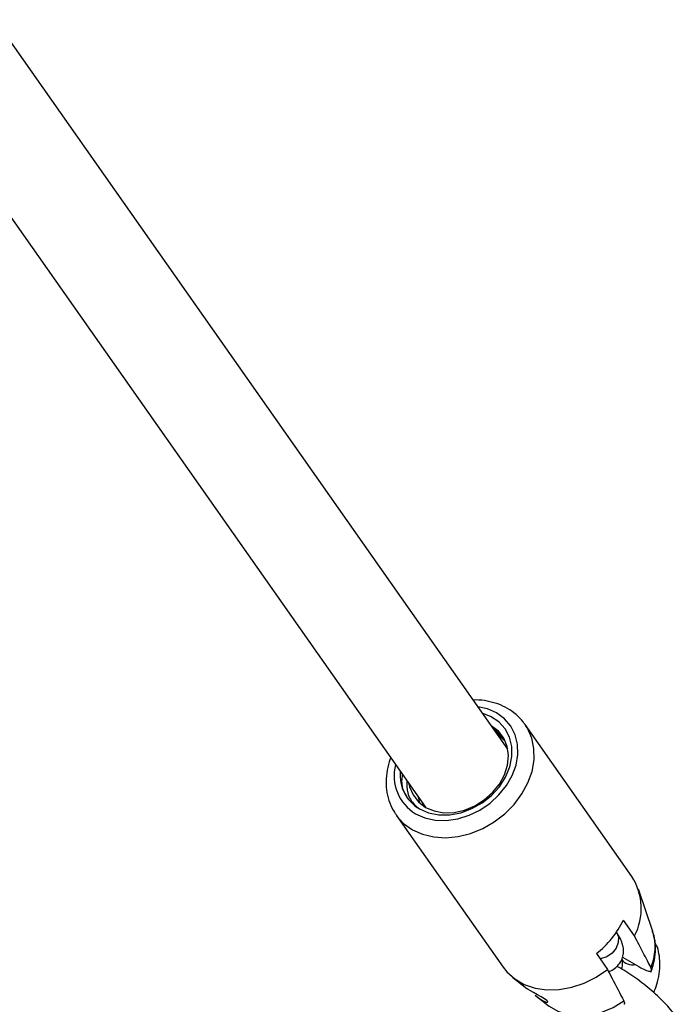
# Model space of a CAD drawing. Units: millimetres. Extents: x 0 to 59.4, y 0 to 42.1.
# Drawn here: x 54.6 to 54.9, y 32.2 to 32.6 of the extents above; entities that cross this region are included whole.
import ezdxf

# ---------------------------------------------------------------- set-up
doc = ezdxf.new("R2010")
doc.units = ezdxf.units.MM

msp = doc.modelspace()

# ---------------------------------------------------------------- linework, layer by layer
at = {"color": 7, "linetype": 'Continuous', "lineweight": 25}
for p, q in [((54.7866203526941, 32.34783188723724), (54.58314636837328, 32.63733887003984)), ((54.54435120691164, 32.62297400417714), (54.75389463355761, 32.32483129361449)), ((54.78002475992741, 32.35714649817567), (54.78456795878446, 32.35265893708167)), ((54.83587846239196, 32.29731114493766), (54.79345205552073, 32.35767631194141)), ((54.79396368387841, 32.35691040929644), (54.79345205552075, 32.35767631194143)), ((54.78196617257968, 32.35445395072533), (54.78501104119007, 32.35145187988894)), ((54.78548834534553, 32.34944253064744), (54.78621700756104, 32.34872279191009)), ((54.75173230283797, 32.32671529667459), (54.75112765844435, 32.32876820289163)), ((54.75300314511756, 32.32588725447518), (54.75289542539734, 32.32625298759977)), ((54.74231811937014, 32.32173788440559), (54.78474452624143, 32.26137271740178)), ((54.84412054865571, 32.27544299556813), (54.83842099744314, 32.29228544093331)), ((54.83688295656457, 32.27376143251497), (54.83246353918221, 32.2800494707445)), ((54.82174702155748, 32.26671822469949), (54.82616643893991, 32.26043018646992)), ((54.83212037268424, 32.26530052502653), (54.83860772951672, 32.26155545364324)), ((54.78861195742947, 32.25727818919567), (54.79413479135262, 32.25288596547657)), ((54.79430121726568, 32.25276866819112), (54.79413860327147, 32.2528908118307)), ((54.79745248320687, 32.25024745686713), (54.8025282956725, 32.24621074234422))]:
    msp.add_line(p, q, dxfattribs=at)
at = {"color": 8, "linetype": 'Continuous', "lineweight": 25, "flags": 128}
for points in [[(54.75004254405547, 32.32222544439769), (54.75372692408627, 32.32059698750977), (54.75783324420605, 32.31970495516055), (54.76222166860809, 32.3195797244418), (54.76674275476275, 32.32022555993546), (54.77124254250347, 32.32162046848836), (54.77556779695561, 32.32371694816278), (54.77957122676641, 32.32644360585783), (54.78311649993523, 32.32970758851599), (54.7860828864364, 32.33339774512253), (54.7883693695354, 32.33738841182009), (54.78989808579264, 32.34154369124054), (54.79061697660946, 32.34572208032694), (54.79050156102132, 32.34978128905038), (54.78955576936764, 32.35358308592625), (54.78781180944885, 32.35699800532172), (54.78532906972831, 32.35990975625251), (54.78219209692949, 32.36221918253292), (54.77850771689869, 32.36384763942084), (54.77477022481065, 32.36469249367207)], [(54.74874844882996, 32.31590130166445), (54.75275813777032, 32.31408788824107), (54.75720300151126, 32.31301149284266), (54.76195516941571, 32.31270308140506), (54.76687793026529, 32.3131715263638), (54.77182966519322, 32.3144033514103), (54.77666792180123, 32.31636311918077), (54.78125351225567, 32.31899445072458), (54.78545451746817, 32.32222164742408), (54.7891500821675, 32.32595186870596), (54.79223389168574, 32.33007780289554), (54.79461723043775, 32.33448075437825), (54.79623153410695, 32.33903405825637), (54.79703036211596, 32.34360672426751), (54.79699073363737, 32.34806720513595), (54.79611378871036, 32.3522871809483), (54.79442475544381, 32.35614525068371), (54.79396368387841, 32.35691040929644)], [(54.74283160568966, 32.32104081447358), (54.7452892861406, 32.3183995645103), (54.74874844882996, 32.31590130166445)], [(54.82970581880164, 32.275253363849), (54.83049692630726, 32.27334955027563), (54.83045893636515, 32.27114608500818), (54.82959000844731, 32.26891785361526), (54.82799494808464, 32.26693361368804), (54.82586614309744, 32.265432693846), (54.82346035878498, 32.26459612717332), (54.8232629804266, 32.26456128714449)], [(54.8025282956725, 32.24621074234422), (54.80299813679249, 32.24585022122669), (54.80648134968546, 32.243839405225), (54.81046940200242, 32.24256963831841), (54.81482017796805, 32.24208616913808), (54.8193786360106, 32.24240622629386), (54.82398233372776, 32.24351840442613), (54.82846721658402, 32.24538307064019), (54.83267346405709, 32.24793377683968)]]:
    msp.add_lwpolyline(points, dxfattribs=at)
at = {"color": 7, "linetype": 'Continuous', "lineweight": 25, "flags": 128}
for points in [[(54.75156158148007, 32.32413678083188), (54.75517686679269, 32.32257149899436), (54.7592262426868, 32.32178591365887), (54.76354903978022, 32.32181119493996), (54.76797374000293, 32.32264633973791), (54.77232478201668, 32.32425821153929), (54.77642952706172, 32.32658285519319), (54.7801251088427, 32.32952803449594), (54.783264895667, 32.3329768918993), (54.78572430843344, 32.33679258513359), (54.78740576362792, 32.34082371677596), (54.78824254519979, 32.34491034133177), (54.78820145169242, 32.34889031148259), (54.78728411359619, 32.35260571169729), (54.78552692865462, 32.35590912393597), (54.78299961769041, 32.3586694768392), (54.77980245825296, 32.36077724632052), (54.77667172487901, 32.36198700014459)], [(54.7473820552439, 32.33409752440149), (54.74764237945178, 32.33296367219583), (54.7490029702034, 32.3297022413328), (54.75114979110482, 32.32693279703111), (54.75398906099169, 32.32477631897334), (54.75739674993876, 32.32332701018456), (54.7612239973508, 32.32264818189191), (54.76530361475002, 32.32276948785349), (54.76945738919395, 32.3236856289713), (54.77350386828309, 32.3253565847757), (54.77726628668026, 32.32770936166911), (54.78058028788144, 32.33064118155933), (54.78330110392249, 32.33402397159091), (54.78530987938504, 32.33770995884636), (54.7865188634457, 32.34153812561973), (54.78687524316006, 32.3453412432721), (54.78636345052963, 32.34895317740381), (54.7850058425702, 32.35221614522625), (54.7828617246738, 32.35498760810408), (54.78002475992741, 32.35714649817573), (54.78002475992741, 32.35714649817573)], [(54.74231811937017, 32.32173788440561), (54.74248016351468, 32.32151080630511), (54.74283160568966, 32.32104081447358)], [(54.78474452624137, 32.26137271740181), (54.78618011192742, 32.25956777539493), (54.78935164328895, 32.25671686268787), (54.79313885923997, 32.25453054945634), (54.7974305123057, 32.25307305750051), (54.80210053743674, 32.25238719987927), (54.8070117551034, 32.25249312329919), (54.81201990087228, 32.25338771631557), (54.816977863098, 32.25504470072949), (54.82174000425031, 32.25741540349616), (54.82616643893991, 32.26043018646992)], [(54.79745571281953, 32.25025159840562), (54.79845447095934, 32.24947220069949), (54.79976885726763, 32.24855190542149), (54.80095829526146, 32.24786280782613), (54.80188382525333, 32.24748700973731), (54.80242140974165, 32.24744368314825), (54.80248276628612, 32.24769822843621), (54.80204755242033, 32.2481813098033), (54.8011573245859, 32.24882637544989), (54.79988654635459, 32.24958940543273), (54.79837367413731, 32.25042363264391), (54.7968600669546, 32.25124710561128), (54.79559264117601, 32.2519636760389), (54.79468671378132, 32.25251425940065), (54.79430121726568, 32.25276866819112), (54.7943012172657, 32.25276866819106)]]:
    msp.add_lwpolyline(points, dxfattribs=at)
at = {"color": 8, "linetype": 'Continuous', "lineweight": 25}
for centre, radius, start, end in [((54.75910643324526, 32.33732573258957), 0.01761172310487493, 165.645977117744, 239.0258763237874), ((54.82471659677712, 32.2693350396365), 0.02034257786440744, 336.6276027659728, 17.47290552418219), ((54.836216969598, 32.26803921163937), 0.005770603571292432, 218.2581584179241, 280.0114978603372)]:
    msp.add_arc(centre, radius, start, end, dxfattribs=at)
at = {"color": 7, "linetype": 'Continuous', "lineweight": 25}
for centre, radius, start, end in [((54.75941047097922, 32.33753967764982), 0.01553198987517149, 174.6554310991941, 239.6462728540856), ((54.81621468598353, 32.28467612310212), 0.02337322997414984, 332.1619493704492, 32.72290101581796), ((54.79927645981899, 32.2957544532079), 0.03671551049401439, 307.7355776173686, 334.6752791856085)]:
    msp.add_arc(centre, radius, start, end, dxfattribs=at)
for points, knots in [([(54.79393024500298, 32.3567817219257), (54.79354546420138, 32.35741834231762), (54.79245213603884, 32.35922725534141), (54.7899456260941, 32.36169729343953), (54.78656936478736, 32.3641210703766), (54.78271137521998, 32.36592029747099), (54.77848857246415, 32.36701383530984), (54.77517263676295, 32.36747561948105), (54.77327592393554, 32.36735278864298), (54.77291683556126, 32.36732953413375)], [0, 0, 0, 0, 0.0933552181072327, 0.2652624264317853, 0.4369169681995527, 0.6093327705105643, 0.7832646857584667, 0.9589673615776454, 1, 1, 1, 1]), ([(54.74016838246908, 32.34436128685218), (54.74010959103494, 32.34423189753537), (54.73939420141811, 32.3426574543339), (54.73869675009617, 32.3394951576058), (54.73818996783348, 32.33501318411041), (54.7385375166003, 32.33062819685767), (54.7396710411307, 32.32652189115083), (54.74115668660288, 32.32327058883271), (54.74249384963485, 32.32161119251044), (54.7429607968776, 32.32103171901412)], [0, 0, 0, 0, 0.0161944463185368, 0.1970582775744889, 0.3771067697648601, 0.5556453079161506, 0.7321245226239731, 0.9064558976224074, 0.9999999999999999, 0.9999999999999999, 0.9999999999999999, 0.9999999999999999]), ([(54.74734340055056, 32.32790433645865), (54.74669661849836, 32.32882629598816), (54.74518682102194, 32.33097844626241), (54.74439597420343, 32.33443305493913), (54.74476620220798, 32.33687653633618), (54.74488372760396, 32.33765219651106)], [0, 0, 0, 0, 0.3384232002393231, 0.7899886707487577, 1, 1, 1, 1]), ([(54.74648657451794, 32.33537163285321), (54.74649630054817, 32.33370656082336), (54.7465174813259, 32.33008046469099), (54.74880978362572, 32.32637477518167), (54.75090057038787, 32.32467437086133), (54.75156158148008, 32.32413678083191)], [0, 0, 0, 0, 0.3673455707644551, 0.7999836220357907, 1, 1, 1, 1]), ([(54.82655513889723, 32.25968567091596), (54.82666897634176, 32.25970844036124), (54.82750444029261, 32.25987554750947), (54.82904324811396, 32.2607638825078), (54.83085770485662, 32.26243032050667), (54.8320594341774, 32.26458551407099), (54.83257044184226, 32.26683416187792), (54.83252557008159, 32.26893199558764), (54.83206580863516, 32.27088954238999), (54.83119066624362, 32.27299279072), (54.83026302758462, 32.27440505366859), (54.82970581880176, 32.27525336384958)], [0, 0, 0, 0, 0.01804783587327086, 0.1324548027644093, 0.2479504741994518, 0.3692129597068018, 0.4780648220413536, 0.5826244003098233, 0.6910422170678564, 0.8144169731185665, 0.9999999999999999, 0.9999999999999999, 0.9999999999999999, 0.9999999999999999]), ([(54.84338998168173, 32.26126502288476), (54.84292961365753, 32.26215230655545), (54.84138147817866, 32.26513608313895), (54.83921202688495, 32.26930184381917), (54.83749820029299, 32.2725833942426), (54.83688295656457, 32.27376143251497)], [0, 0, 0, 0, 0.2133978975817953, 0.7176190330171526, 1, 1, 1, 1]), ([(54.84335118118434, 32.25938367389375), (54.84368039967364, 32.26025917880682), (54.84453518426362, 32.26253234429551), (54.84526410382061, 32.26635718275415), (54.8452335731919, 32.27068043017267), (54.84476525045952, 32.2738496319376), (54.84408091661182, 32.27541287222213), (54.84395919875298, 32.27569091525758)], [0, 0, 0, 0, 0.164724687033751, 0.4276920301708066, 0.6887949943145261, 0.9446480587256347, 1, 1, 1, 1]), ([(54.84455623633507, 32.25124632437636), (54.84498506443474, 32.25234262202498), (54.84595814377816, 32.25483029621644), (54.84679044262537, 32.25879920659978), (54.84710113878592, 32.26289159011716), (54.84668639609502, 32.26665080195946), (54.84602330648806, 32.26937899782504), (54.84525807123492, 32.27071229047282), (54.84506248547804, 32.27105306548363)], [0, 0, 0, 0, 0.1596331166261405, 0.3622329983430249, 0.5689469941897796, 0.7579817246269304, 0.9381427771720672, 1, 1, 1, 1]), ([(54.83168894757426, 32.26445839002099), (54.83168791777425, 32.26446034517832), (54.8316839966749, 32.2644677896977), (54.83187747358495, 32.26404337790077), (54.83200117434054, 32.26277625746005), (54.83199635413655, 32.26152824833095), (54.83180344943484, 32.2607146827735), (54.8317846640342, 32.26063545632225)], [0, 0, 0, 0, 0.1005747666940266, 0.3829516877008773, 0.6743616879922816, 0.9682887658931009, 1, 1, 1, 1]), ([(54.82616643893991, 32.26043018646992), (54.82678184818196, 32.25925204068915), (54.82896120596948, 32.25507985573211), (54.8311224874284, 32.25091939936036), (54.83267346405709, 32.24793377683968)], [0, 0, 0, 0, 0.2823810048924629, 1, 1, 1, 1]), ([(54.85268678918975, 32.24255556505726), (54.85235926129933, 32.24300406676326), (54.85142287301667, 32.2442863140299), (54.84949923754772, 32.24650543656399), (54.84682194598466, 32.24922852590752), (54.84381266605687, 32.2519678401349), (54.84065475359616, 32.25458278250364), (54.83741634947179, 32.25703052996076), (54.83419630911026, 32.25921387986417), (54.83165523557373, 32.26079149636195), (54.8302776895036, 32.26146891010623), (54.82986906929089, 32.2616698507167)], [0, 0, 0, 0, 0.06786654820855804, 0.1940275695135987, 0.3254312795151789, 0.4510219889482552, 0.5744102341688277, 0.6973987128738617, 0.8210695057324872, 0.9469240134951895, 1, 1, 1, 1]), ([(54.83860772951672, 32.26155545364324), (54.83885809029514, 32.26141346383207), (54.84000918010317, 32.26076063384205), (54.84183463596736, 32.25991353960037), (54.84337099148563, 32.25965368942988), (54.84383694423707, 32.26019791492895), (54.84351801394997, 32.26095935018263), (54.84338998168173, 32.26126502288476)], [0, 0, 0, 0, 0.0726791782021469, 0.3341588159763276, 0.5967378552310856, 0.8381133144799224, 0.9999999999999999, 0.9999999999999999, 0.9999999999999999, 0.9999999999999999]), ([(54.83267346405709, 32.24793377683968), (54.8326891678587, 32.24790284355283), (54.83292715972521, 32.24743404810676), (54.83312062590915, 32.24683342918293), (54.83276432333732, 32.24669348170153), (54.83264683951724, 32.24664733675051)], [0, 0, 0, 0, 0.04521114068036669, 0.6851770056202287, 1, 1, 1, 1])]:
    msp.add_open_spline(points, degree=3, knots=knots, dxfattribs=at)

doc.saveas('drawing.dxf')
